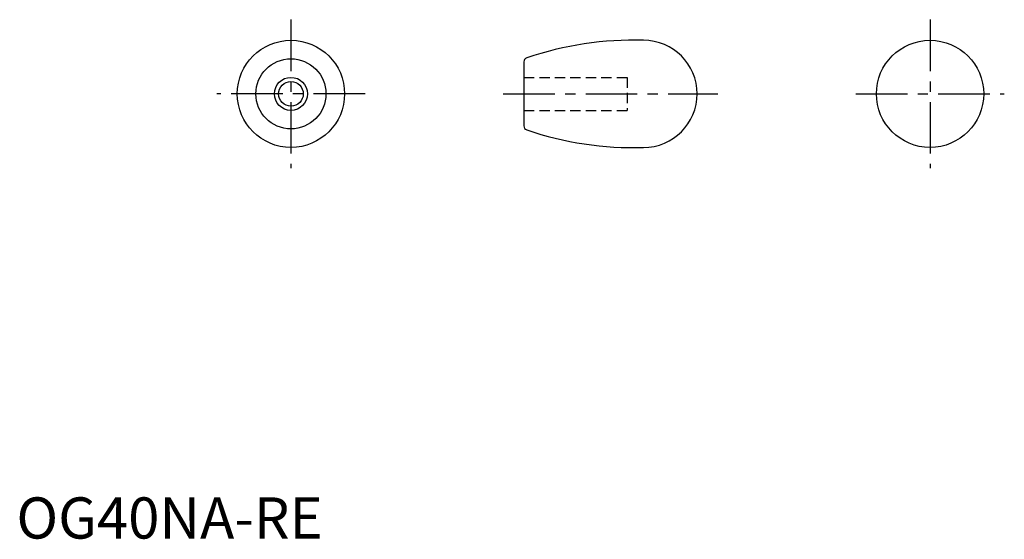
# Model space of a CAD drawing. Extents: x 1 to 240, y 0 to 126.
import ezdxf

# ---------------------------------------------------------------- set-up
doc = ezdxf.new("R2010")
doc.units = 0
doc.header["$LTSCALE"] = 10
doc.linetypes.add('CENTER', pattern=[2, 1.25, -0.25, 0.25, -0.25])
doc.linetypes.add('HIDDEN', pattern=[0.375, 0.25, -0.125])
doc.layers.get('0').update_dxf_attribs({"linetype": 'CONTINUOUS'})
doc.layers.add('1', color=1, linetype='CENTER')
doc.layers.add('2', color=2, linetype='HIDDEN')
doc.styles.add('STANDARD1', font='txt')

msp = doc.modelspace()

# ---------------------------------------------------------------- linework, layer by layer
msp.add_line((123.03, 115.68), (123.03, 100.11))
for centre, radius in [((66.55, 107.9), 13), ((221.5, 107.9), 13), ((66.55, 107.9), 8.5), ((66.55, 107.9), 4), ((66.55, 107.9), 3)]:
    msp.add_circle(centre, radius)
for centre, radius, start, end in [((149.59, 40.93), 80, 88.2514, 108.8765), ((152.03, 107.9), 13, 270, 90), ((124.03, 115.68), 1, 108.8765, 180), ((124.03, 100.11), 1, 180, 251.1235), ((149.59, 174.86), 80, 251.1235, 271.7486)]:
    msp.add_arc(centre, radius, start, end)
at = {"layer": '1'}
for p, q in [((66.55, 125.9), (66.55, 89.9)), ((221.5, 125.9), (221.5, 89.9)), ((84.55, 107.9), (48.55, 107.9)), ((118.03, 107.9), (170.03, 107.9)), ((203.5, 107.9), (239.5, 107.9))]:
    msp.add_line(p, q, dxfattribs=at)
at = {"layer": '2'}
for p, q in [((123.03, 111.9), (148.03, 111.9)), ((148.03, 111.9), (148.03, 103.9)), ((123.03, 103.9), (148.03, 103.9))]:
    msp.add_line(p, q, dxfattribs=at)

# ---------------------------------------------------------------- texts
at = {"color": 3, "style": 'STANDARD1'}
msp.add_text('OG40NA-RE', height=10, dxfattribs=at).set_placement((0, 0))

doc.saveas('drawing.dxf')
